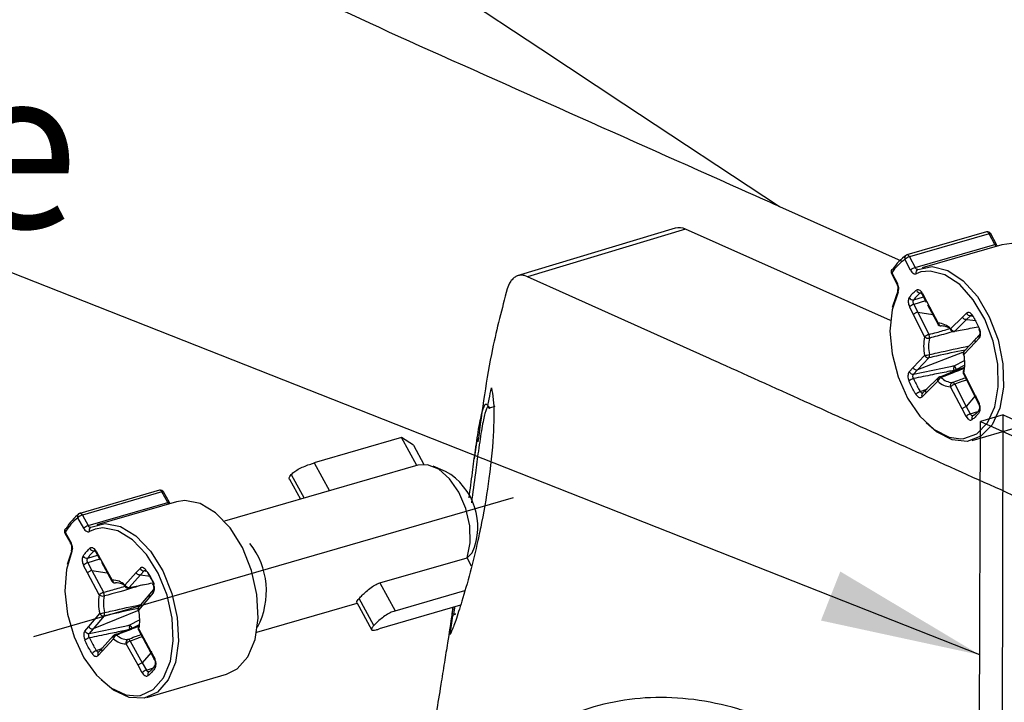
# Model space of a CAD drawing. Units: millimetres. Extents: x 8 to 824, y 12 to 582.
# Drawn here: x 154 to 197, y 107 to 137 of the extents above; entities that cross this region are included whole.
import ezdxf

# ---------------------------------------------------------------- set-up
doc = ezdxf.new("R2010")
doc.units = ezdxf.units.MM
doc.header["$LTSCALE"] = 2
doc.layers.add('ZEICHENBLATT', color=179, linetype='Continuous')
doc.styles.add('SLDTEXTSTYLE0', font='arial.ttf', dxfattribs={"width": 0.605})
doc.dimstyles.new('SLDDIMSTYLE4', dxfattribs={"dimtxt": 0.18, "dimasz": 7, "dimexe": 0, "dimexo": 0.0625, "dimgap": 0, "dimtad": 0, "dimtih": 1, "dimtoh": 1, "dimdec": 0, "dimrnd": 1e-09, "dimzin": 0, "dimdsep": 46, "dimtxsty": 'Standard', "dimsah": 1, "dimcen": 0.09, "dimadec": 0, "dimazin": 0, "dimtfac": 7, "dimtdec": 0, "dimtofl": 0, "dimtmove": 0, "dimatfit": 3, "dimfxl": 0, "dimfrac": 2, "dimtolj": 1, "dimtzin": 0, "dimarcsym": 0})

msp = doc.modelspace()

# ---------------------------------------------------------------- linework, layer by layer
at = {"color": 7}
for p, q in [((186.8863, 128.8186), (192.1944, 126.4547)), ((182.3332, 127.8707), (175.4446, 125.7926)), ((182.7887, 127.8284), (175.8909, 125.7562)), ((191.7329, 123.8422), (182.7887, 127.8284)), ((195.9253, 127.7141), (192.4479, 126.7059)), ((196.0416, 127.634), (192.5642, 126.6257)), ((196.2851, 127.162), (196.0416, 127.634)), ((196.3556, 127.1618), (196.112, 127.6338)), ((192.8077, 126.1537), (196.2851, 127.162)), ((196.5925, 127.1525), (193.1151, 126.1442)), ((192.6118, 126.0442), (192.3683, 126.5162)), ((192.5642, 126.6257), (192.8077, 126.1537)), ((193.066, 125.963), (192.8594, 125.8895)), ((175.8909, 125.7562), (175.7589, 125.8061)), ((191.7763, 125.8904), (192.0199, 125.4184)), ((191.7943, 125.9278), (192.0379, 125.4558)), ((175.0881, 125.4412), (175.0045, 125.2253)), ((191.8297, 124.4269), (192.1044, 125.2284)), ((193.2627, 124.7059), (192.7528, 124.5499)), ((192.7542, 124.7519), (193.1708, 124.8799)), ((193.1141, 124.9872), (193.2971, 124.6407)), ((193.1314, 125.0259), (193.306, 124.6952)), ((193.306, 124.6952), (193.8135, 123.734)), ((192.7344, 124.1092), (192.565, 124.4452)), ((192.7528, 124.5499), (192.9223, 124.2139)), ((193.3532, 124.5344), (193.7962, 123.6953)), ((193.2268, 123.1325), (192.7344, 124.1092)), ((192.9223, 124.2137), (193.581, 124.103)), ((192.9224, 124.2136), (193.4146, 123.2372)), ((194.3614, 123.4886), (194.8745, 123.9925)), ((195.0593, 123.8877), (194.5463, 123.3838)), ((194.8745, 123.9925), (195.0511, 124.166)), ((195.0593, 123.8877), (195.4712, 123.8457)), ((195.236, 124.0612), (195.0594, 123.8878)), ((195.2545, 124.0648), (195.236, 124.0612)), ((193.9579, 123.6118), (193.9416, 123.6101)), ((195.4551, 123.0514), (194.9487, 122.5097)), ((195.6184, 123.226), (195.439, 123.0341)), ((195.611, 123.0807), (195.4395, 122.8972)), ((195.4395, 122.8972), (194.9414, 122.3644)), ((192.7255, 121.7893), (193.2236, 122.3221)), ((193.4107, 122.2195), (192.9124, 121.6866)), ((194.8814, 122.449), (192.9125, 121.6868)), ((194.5152, 121.8707), (194.9596, 122.0964)), ((192.554, 121.6059), (192.7255, 121.7894)), ((192.9126, 121.6868), (192.741, 121.5033)), ((194.5416, 121.5909), (194.5042, 121.6679)), ((194.6126, 121.7107), (194.6504, 121.6328)), ((194.957, 121.6754), (194.9722, 121.7469)), ((193.8157, 121.3481), (193.2951, 120.8368)), ((194.9196, 121.518), (195.4188, 120.5277)), ((194.9382, 121.554), (195.4306, 120.5774)), ((193.0327, 120.7449), (193.3146, 120.856)), ((193.3096, 120.8511), (193.126, 120.6708)), ((193.8036, 121.198), (193.2905, 120.694)), ((194.8589, 119.9916), (194.3515, 120.9525)), ((194.5373, 121.0613), (195.0447, 120.1002)), ((193.2905, 120.694), (193.1139, 120.5206)), ((193.126, 120.6708), (193.1294, 120.6739)), ((195.4345, 120.5551), (195.0446, 120.1004)), ((195.4048, 120.5554), (195.5813, 120.2053)), ((195.4306, 120.5774), (195.6, 120.2413)), ((174.2483, 120.0281), (174.1773, 120.0943)), ((174.2702, 120.0333), (174.2483, 120.0281)), ((174.4692, 120.0883), (174.2702, 120.0333)), ((195.0336, 119.6606), (194.8589, 119.9916)), ((195.0446, 120.1004), (195.2193, 119.7694)), ((195.2193, 119.7694), (195.5519, 119.8803)), ((195.2983, 118.6143), (198.7757, 119.6226)), ((195.3593, 119.7026), (195.3412, 119.6961)), ((196.656, 119.7259), (195.6624, 119.4378)), ((196.5183, 71.2124), (196.656, 119.7259)), ((196.656, 119.7259), (232.9472, 103.5517)), ((195.5248, 70.9243), (195.6624, 119.4378)), ((195.6624, 119.4378), (232.9865, 102.8033)), ((170.389, 118.7348), (166.58, 117.6305)), ((171.0537, 117.5182), (170.389, 118.7348)), ((170.9106, 118.4079), (170.389, 118.7348)), ((173.6879, 118.7293), (173.5627, 117.8135)), ((170.9106, 118.4079), (171.3693, 117.5683)), ((171.1061, 117.5334), (162.6659, 115.0863)), ((166.58, 117.6305), (167.2447, 116.4139)), ((172.3145, 117.2624), (171.7709, 117.4826)), ((165.4948, 116.9232), (165.9743, 116.0455)), ((165.5759, 117.1267), (166.1403, 116.0937)), ((159.8212, 116.439), (156.3438, 115.4308)), ((159.9348, 116.3639), (156.4574, 115.3557)), ((160.1873, 115.9017), (159.9348, 116.3639)), ((160.2587, 115.8998), (160.0062, 116.362)), ((156.7099, 114.8935), (160.1873, 115.9017)), ((160.5734, 115.9372), (157.096, 114.929)), ((156.5167, 114.7788), (156.2642, 115.2411)), ((156.4574, 115.3557), (156.7099, 114.8935)), ((156.8342, 114.8228), (156.815, 114.8151)), ((155.6956, 114.5713), (155.9482, 114.1091)), ((155.7118, 114.612), (155.9644, 114.1498)), ((157.0208, 114.7406), (156.7653, 114.6374)), ((155.8106, 113.2117), (156.0382, 113.9162)), ((156.6923, 113.474), (157.1152, 113.6055)), ((157.0404, 113.7392), (157.23, 113.4001)), ((157.0559, 113.7813), (157.2368, 113.4576)), ((169.4425, 112.3914), (173.2515, 113.4958)), ((173.2515, 113.4958), (173.4752, 113.714)), ((173.4512, 113.1302), (173.2515, 113.4958)), ((156.6867, 112.8311), (156.5108, 113.1605)), ((157.2131, 113.4302), (156.696, 113.2703)), ((156.696, 113.2703), (156.8719, 112.941)), ((157.2368, 113.4576), (157.7625, 112.517)), ((157.2881, 113.2961), (157.747, 112.475)), ((157.1978, 111.874), (156.6867, 112.8311)), ((156.8719, 112.9407), (157.5456, 112.8354)), ((156.872, 112.9407), (157.383, 111.9838)), ((158.3101, 112.302), (158.8045, 112.8421)), ((158.992, 112.74), (158.4977, 112.2)), ((158.8045, 112.8421), (158.9746, 113.028)), ((158.9919, 112.74), (159.4209, 112.6864)), ((159.1622, 112.9259), (158.9921, 112.7401)), ((159.1622, 112.9259), (159.1853, 112.9409)), ((159.1956, 112.9325), (159.1622, 112.9259)), ((157.9104, 112.395), (157.9004, 112.3936)), ((169.4425, 112.3914), (170.1081, 111.1733)), ((159.3904, 111.7694), (158.9116, 111.2011)), ((159.4002, 111.918), (158.9135, 111.3402)), ((159.5572, 112.1042), (159.3848, 111.8996)), ((159.5553, 111.9651), (159.3904, 111.7694)), ((170.1081, 111.1733), (173.1575, 112.0574)), ((164.0694, 110.2456), (168.4494, 111.5156)), ((168.4328, 111.546), (169.0987, 110.3271)), ((169.1798, 110.5307), (168.5363, 111.7085)), ((172.9675, 111.4162), (169.4176, 110.387)), ((156.7364, 110.4867), (157.2152, 111.055)), ((158.9345, 111.2036), (156.9259, 110.387)), ((157.4048, 110.9553), (156.9259, 110.3869)), ((172.6798, 111.026), (172.6885, 111.02)), ((156.5714, 110.291), (156.7363, 110.4867)), ((158.5374, 110.5623), (158.9497, 110.7854)), ((158.9466, 110.4986), (158.952, 110.5261)), ((156.926, 110.387), (156.7611, 110.1913)), ((157.8228, 110.0981), (157.3212, 109.5502)), ((158.912, 110.3428), (159.4303, 109.3723)), ((158.9289, 110.3821), (159.4401, 109.425)), ((157.8167, 109.9541), (157.3223, 109.414)), ((158.8899, 108.7987), (158.3643, 109.7391)), ((158.5473, 109.8529), (159.073, 108.9123)), ((157.0686, 109.4422), (157.309, 109.5368)), ((157.3223, 109.414), (157.1521, 109.2282)), ((157.3352, 109.5655), (157.1583, 109.3722)), ((159.4561, 109.3621), (159.0728, 108.9125)), ((159.4158, 109.3994), (159.5991, 109.0563)), ((159.4401, 109.425), (159.616, 109.0956)), ((159.0709, 108.4748), (158.8899, 108.7987)), ((159.0729, 108.9125), (159.2539, 108.5886)), ((159.2539, 108.5886), (159.5566, 108.6905)), ((159.2792, 107.3991), (162.7566, 108.4073)), ((158.8558, 107.4696), (158.9733, 107.4849))]:
    msp.add_line(p, q, dxfattribs=at)
at = {"color": 7, "flags": 128}
for points in [[(172.8426, 138.0978), (176.4709, 135.7004), (180.0992, 133.3031), (186.8863, 128.8186)], [(196.0416, 127.634), (196.0278, 127.6572), (196.0122, 127.6774), (195.9953, 127.6939), (195.9775, 127.7061), (195.9595, 127.7136), (195.9418, 127.7163), (195.9253, 127.7141)], [(196.0416, 127.634), (196.0644, 127.6396), (196.0837, 127.6421), (196.0985, 127.6416), (196.1084, 127.6379), (196.112, 127.6338)], [(196.3553, 127.1623), (196.3519, 127.1659), (196.342, 127.1696), (196.3272, 127.1701), (196.308, 127.1676), (196.2851, 127.162)], [(198.7757, 119.6226), (199.1628, 119.8036), (199.6473, 120.3004), (199.9827, 121.0318), (200.1433, 121.9423), (200.117, 122.9627), (199.9058, 124.0153), (199.5257, 125.0202), (199.0057, 125.901), (198.3851, 126.5908), (197.7113, 127.0371), (197.0355, 127.206), (196.5925, 127.1525)], [(192.5642, 126.6257), (192.5504, 126.649), (192.5348, 126.6692), (192.5179, 126.6856), (192.5001, 126.6978), (192.4821, 126.7054), (192.4644, 126.7081), (192.4479, 126.7059)], [(192.6118, 126.0442), (192.6373, 126.0006), (192.6661, 125.9623), (192.6973, 125.9304), (192.7302, 125.9057), (192.7638, 125.8889), (192.7971, 125.8805), (192.8292, 125.8807), (192.8594, 125.8895)], [(192.924, 126.0736), (192.9164, 126.072), (192.9004, 126.0719), (192.8837, 126.0761), (192.8669, 126.0845), (192.8505, 126.0968), (192.8349, 126.1128), (192.8205, 126.1319), (192.8077, 126.1537)], [(192.9315, 126.0764), (193.5581, 126.1977), (194.2339, 126.0288), (194.9077, 125.5826), (195.5283, 124.8928), (196.0483, 124.012), (196.4284, 123.0071), (196.6396, 121.9544), (196.6659, 120.9341), (196.5053, 120.0236), (196.1699, 119.2922), (195.6854, 118.7954), (195.0884, 118.571), (194.4244, 118.6361), (193.7439, 118.9857), (193.2937, 119.3778)], [(194.931, 118.6908), (195.5008, 118.9057), (195.9656, 119.3822), (196.2873, 120.0837), (196.4413, 120.9571), (196.4161, 121.9358), (196.2135, 122.9454), (195.849, 123.9093), (195.3501, 124.7542), (194.7549, 125.4158), (194.1086, 125.8439), (193.4604, 126.0059), (193.066, 125.963)], [(183.7054, 122.2448), (177.7077, 124.9399), (175.8909, 125.7562)], [(191.7943, 125.9278), (191.7827, 125.9141), (191.7763, 125.9024), (191.7754, 125.893), (191.7763, 125.8904)], [(192.066, 125.0761), (191.8023, 124.306), (191.7119, 123.3867), (191.8017, 122.3881), (192.0648, 121.3861), (192.4814, 120.4568), (193.0196, 119.6709), (193.6386, 119.0882), (194.2913, 118.7529), (194.8049, 118.6806)], [(192.0199, 125.4183), (192.0189, 125.421), (192.0199, 125.4304), (192.0263, 125.4421), (192.0379, 125.4558)], [(193.1314, 125.0259), (193.1204, 125.0125), (193.1142, 125.0008), (193.1129, 124.9912), (193.1141, 124.9872)], [(195.3056, 124.0174), (195.3031, 124.0228), (195.3027, 124.0347), (195.3076, 124.0491), (195.3175, 124.0655)], [(193.8135, 123.734), (193.8025, 123.7206), (193.7962, 123.7088), (193.7949, 123.6993), (193.7962, 123.6953)], [(195.6028, 123.4411), (195.6022, 123.4431), (195.6046, 123.4497), (195.6124, 123.4584), (195.6253, 123.4688)], [(194.9085, 122.37), (194.9092, 122.3687), (194.9148, 122.366), (194.9257, 122.3646), (194.9414, 122.3644)], [(194.9733, 121.8942), (194.922, 121.8681), (194.6126, 121.7107)], [(194.9196, 121.518), (194.9185, 121.5215), (194.9202, 121.5304), (194.9268, 121.5413), (194.9382, 121.554)], [(195.5816, 120.2047), (195.5803, 120.2088), (195.582, 120.2177), (195.5886, 120.2286), (195.6, 120.2413)], [(195.3593, 119.7026), (195.3368, 119.6925), (195.3336, 119.6905)], [(194.8049, 118.6806), (194.9282, 118.6904), (194.931, 118.6908)], [(173.2515, 113.4958), (173.3854, 114.1408), (173.3671, 114.8797), (173.1982, 115.6411), (172.8952, 116.3515), (172.4872, 116.9424), (172.0136, 117.3568), (171.5202, 117.5546), (171.1061, 117.5334)], [(159.9348, 116.3639), (159.9206, 116.3866), (159.9047, 116.4061), (159.8875, 116.4217), (159.8697, 116.4329), (159.8517, 116.4395), (159.8341, 116.4411), (159.8212, 116.439)], [(159.9348, 116.3639), (159.9577, 116.3695), (159.9771, 116.3717), (159.9922, 116.3707), (160.0024, 116.3664), (160.0062, 116.362)], [(160.2584, 115.9004), (160.2549, 115.9041), (160.2447, 115.9085), (160.2296, 115.9095), (160.2102, 115.9072), (160.1873, 115.9017)], [(162.7566, 108.4073), (163.2166, 108.6402), (163.6829, 109.1713), (163.9959, 109.9305), (164.1317, 110.8601), (164.08, 111.8895), (163.8447, 112.9403), (163.4438, 113.9328), (162.9076, 114.7914), (162.277, 115.451), (161.5999, 115.8614), (160.9278, 115.9913), (160.5734, 115.9372)], [(156.4574, 115.3557), (156.4432, 115.3784), (156.4273, 115.3978), (156.4101, 115.4135), (156.3923, 115.4247), (156.3743, 115.4313), (156.3567, 115.4329), (156.3438, 115.4308)], [(156.5167, 114.7788), (156.543, 114.7364), (156.5724, 114.6994), (156.6041, 114.669), (156.6372, 114.646), (156.6708, 114.6311), (156.704, 114.6246), (156.7357, 114.6267), (156.7653, 114.6374)], [(156.8342, 114.8228), (157.4504, 114.9831), (158.1225, 114.8531), (158.7996, 114.4428), (159.4302, 113.7832), (159.9664, 112.9246), (160.3673, 111.9321), (160.6026, 110.8813), (160.6543, 109.8519), (160.5185, 108.9223), (160.2055, 108.1631), (159.7392, 107.632), (159.1549, 107.3693), (158.4971, 107.3951), (157.8158, 107.7074), (157.2746, 108.1626)], [(158.9733, 107.4849), (158.9912, 107.4882), (159.5516, 107.7401), (159.9989, 108.2496), (160.2991, 108.9778), (160.4294, 109.8695), (160.3798, 110.8568), (160.1542, 111.8647), (159.7696, 112.8167), (159.2553, 113.6403), (158.6505, 114.2729), (158.001, 114.6666), (157.3563, 114.7912), (157.0208, 114.7406)], [(155.7118, 114.612), (155.7007, 114.5974), (155.6949, 114.5847), (155.6944, 114.5744), (155.6956, 114.5713)], [(155.9482, 114.109), (155.947, 114.1122), (155.9474, 114.1224), (155.9533, 114.1351), (155.9644, 114.1498)], [(156.0018, 113.7679), (155.7606, 112.9739), (155.6944, 112.0396), (155.8083, 111.036), (156.0936, 110.0395), (156.5286, 109.1256), (157.0803, 108.364), (157.7067, 107.8125), (158.3603, 107.5129), (158.8558, 107.4696)], [(157.0559, 113.7813), (157.0454, 113.7669), (157.0396, 113.7543), (157.0388, 113.7439), (157.0404, 113.7392)], [(157.7625, 112.517), (157.752, 112.5026), (157.7462, 112.49), (157.7454, 112.4796), (157.747, 112.475)], [(159.5386, 112.3271), (159.5379, 112.3295), (159.5398, 112.337), (159.5472, 112.3467), (159.5597, 112.3582)], [(158.8794, 111.2033), (158.8801, 111.2023), (158.8855, 111.2006), (158.8962, 111.2002), (158.9116, 111.2011)], [(158.9504, 110.5701), (158.9446, 110.567), (158.6392, 110.4015)], [(158.912, 110.3428), (158.9107, 110.3468), (158.9119, 110.3566), (158.918, 110.3685), (158.9289, 110.3821)], [(159.5994, 109.0556), (159.5977, 109.0603), (159.599, 109.0701), (159.6051, 109.082), (159.616, 109.0956)], [(159.394, 108.5292), (159.3716, 108.5191), (159.3642, 108.5141)]]:
    msp.add_lwpolyline(points, dxfattribs=at)
at = {"color": 7}
for centre, radius, start, end in [((182.506, 127.2582), 0.6365, 63.63212, 105.75987), ((195.9698, 127.5604), 0.16, 27.29132, 106.16891), ((196.4307, 127.2282), 0.16, 204.45196, 243.57684), ((193.5267, 124.8121), 2.0605, 124.20862, 147.2178), ((193.6314, 124.9348), 2.1328, 124.2089, 147.21831), ((192.4866, 126.5796), 0.1343, 127.84941, 208.18815), ((192.71, 126.135), 0.5119, 106.54642, 131.87798), ((192.4924, 126.5522), 0.16, 106.16891, 123.46417), ((191.9185, 125.9638), 0.16, 146.45348, 207.29132), ((191.8833, 125.9969), 0.1126, 150.57589, 217.83832), ((191.8619, 125.9996), 0.0931, 104.73909, 145.54678), ((192.9535, 125.6629), 0.512, 106.5489, 131.87549), ((192.9874, 125.9485), 0.141, 118.57652, 204.73742), ((191.6494, 125.2361), 0.4462, 338.98726, 29.48968), ((192.1461, 125.1457), 0.1061, 159.52843, 220.98357), ((193.0242, 125.2219), 0.1692, 199.98486, 278.5716), ((192.7211, 124.943), 0.194, 210.41051, 279.82546), ((192.914, 124.0401), 0.5347, 107.53693, 130.73858), ((195.2164, 124.2422), 0.1821, 204.76441, 276.16483), ((193.9377, 123.77), 0.16, 207.83224, 271.4107), ((193.7815, 122.9284), 0.8062, 44.00863, 87.72921), ((193.9501, 123.7471), 0.1373, 185.46719, 266.43996), ((193.9295, 122.8962), 0.7162, 44.01012, 87.72745), ((194.438, 123.461), 0.0814, 160.21012, 221.59802), ((194.5267, 123.5649), 0.1821, 204.76644, 276.1628), ((194.4856, 123.5246), 0.16, 227.31455, 280.07857), ((194.5015, 123.4309), 0.065, 280.69089, 313.55487), ((195.115, 122.72), 1.9328, 167.67599, 191.87896), ((193.5758, 122.7273), 0.5348, 107.53892, 130.73572), ((193.3899, 123.3269), 0.2538, 229.99281, 280.62871), ((195.1139, 122.711), 1.7168, 167.67553, 191.87931), ((193.1645, 123.1212), 0.2757, 350.86672, 24.88371), ((195.7173, 123.1481), 0.1259, 141.61043, 212.39291), ((195.0656, 122.4004), 0.16, 136.92677, 190.94812), ((195.0478, 122.4319), 0.126, 141.85664, 212.37734), ((193.1578, 123.3522), 1.0322, 273.65624, 285.51543), ((193.39, 122.4037), 0.1854, 206.12814, 276.38954), ((193.26, 122.3159), 0.1789, 327.39543, 13.48729), ((193.05, 121.9666), 1.9327, 347.67551, 11.87918), ((194.6939, 121.7593), 0.2105, 148.05656, 205.72165), ((194.3174, 122.3005), 0.6596, 286.45653, 296.59307), ((194.0199, 121.4596), 0.6438, 22.96077, 39.69214), ((194.9758, 121.6055), 0.0724, 105.08932, 161.95411), ((192.959, 120.5744), 0.7679, 106.50689, 123.09547), ((192.7204, 121.6875), 0.1854, 206.12834, 276.38944), ((193.9081, 121.2651), 0.1242, 138.0599, 212.74083), ((194.042, 121.1289), 0.2482, 111.98197, 163.85069), ((193.9278, 121.234), 0.16, 112.02231, 134.48281), ((193.889, 121.3025), 0.0825, 43.25353, 104.86303), ((194.4642, 121.8567), 0.7162, 224.01005, 267.72751), ((195.0624, 121.59), 0.16, 166.31493, 206.75379), ((194.9846, 121.6172), 0.0784, 172.1785, 233.69991), ((194.3835, 121.7581), 0.8062, 224.00863, 267.72921), ((194.5126, 120.9936), 0.1662, 117.51164, 194.31889), ((194.6868, 120.5931), 0.4916, 107.71572, 133.01065), ((194.4113, 121.0055), 0.1378, 23.92291, 79.75693), ((193.1496, 120.3698), 0.3929, 107.31017, 140.25277), ((193.2184, 120.5878), 0.1242, 138.06519, 212.73588), ((195.7039, 119.9106), 0.1155, 148.0406, 216.60627), ((195.3689, 119.3012), 0.4916, 107.71712, 133.01181), ((195.42, 119.5857), 0.1358, 129.49165, 207.75079), ((170.9435, 114.8499), 2.7749, 335.8347, 60.38961), ((159.8657, 116.2853), 0.16, 28.65101, 106.16891), ((160.3428, 115.9811), 0.1745, 207.06031, 233.71029), ((157.5916, 113.5185), 2.1747, 127.61856, 149.81209), ((157.6992, 113.6384), 2.251, 127.61868, 149.812), ((156.3783, 115.3059), 0.1313, 130.87447, 209.58784), ((156.5903, 114.9116), 0.4636, 106.65476, 134.70305), ((156.3883, 115.2771), 0.16, 106.16891, 126.84584), ((155.7765, 114.6814), 0.0918, 104.48679, 147.78579), ((156.8428, 114.4493), 0.4636, 106.65647, 134.70221), ((156.816, 114.9294), 0.112, 198.73749, 272.14259), ((156.8899, 114.6983), 0.1387, 122.69724, 206.02284), ((155.836, 114.648), 0.16, 149.04142, 208.65101), ((155.7957, 114.6811), 0.1087, 153.07187, 219.48455), ((155.5707, 113.9185), 0.4566, 340.73939, 30.43939), ((156.9502, 113.9687), 0.1731, 201.65096, 278.72382), ((161.103, 112.0334), 3.3898, 332.47871, 38.02585), ((156.0765, 113.837), 0.1018, 161.75215, 222.78557), ((156.6575, 113.6694), 0.1985, 212.23142, 280.09648), ((156.843, 112.8114), 0.4819, 107.7617, 133.57793), ((159.1413, 113.1109), 0.1862, 206.46851, 276.45325), ((159.2745, 112.9094), 0.0476, 135.80964, 202.54776), ((157.8867, 112.553), 0.16, 209.20117, 274.9234), ((157.7796, 111.7557), 0.7616, 45.8415, 91.28711), ((157.9016, 112.5337), 0.1401, 186.84093, 269.52196), ((157.9256, 111.7187), 0.6765, 45.84136, 91.28682), ((158.3919, 112.2761), 0.0858, 162.40773, 223.68396), ((158.4768, 112.385), 0.1862, 206.46959, 276.45085), ((158.4343, 112.338), 0.16, 229.24534, 280.02395), ((158.4502, 112.2443), 0.0649, 280.61845, 317.01301), ((159.1592, 111.5058), 1.9957, 169.36758, 193.0546), ((157.5301, 111.5248), 0.482, 107.7639, 133.57446), ((157.3587, 112.0814), 0.2625, 232.21698, 281.02626), ((159.1512, 111.4967), 1.7727, 169.36784, 193.05441), ((157.1311, 111.861), 0.2803, 352.3695, 25.98047), ((159.6568, 112.0333), 0.1223, 144.34603, 213.90231), ((159.0358, 111.2371), 0.16, 139.88451, 192.2237), ((159.0132, 111.2693), 0.1224, 144.60745, 213.88445), ((157.0577, 112.4019), 1.3561, 276.66884, 285.68373), ((157.3827, 111.1435), 0.1895, 207.85331, 276.69399), ((157.2422, 111.0496), 0.188, 329.88581, 14.37802), ((156.9675, 110.7503), 1.9957, 349.36755, 13.05464), ((158.7262, 110.4542), 0.2175, 150.21043, 206.48878), ((157.9943, 110.1059), 0.7095, 24.62734, 40.04165), ((158.9641, 110.4301), 0.0707, 104.34073, 162.79443), ((156.739, 110.3795), 0.1895, 207.85418, 276.69133), ((157.9164, 110.022), 0.1207, 140.86669, 214.2267), ((158.0502, 109.8958), 0.2407, 112.38275, 165.99114), ((157.9409, 109.9901), 0.16, 112.10204, 137.52833), ((157.9025, 110.0616), 0.0798, 45.3936, 105.89844), ((158.4298, 110.6037), 0.6765, 225.84161, 271.28685), ((158.3661, 110.9123), 0.5792, 286.59675, 298.13621), ((159.0531, 110.4181), 0.16, 168.1311, 208.10469), ((158.9703, 110.4437), 0.0742, 174.27935, 236.06369), ((156.9533, 109.3673), 0.6563, 106.59519, 126.04374), ((158.3472, 110.5004), 0.7616, 225.8417, 271.28665), ((158.5204, 109.7836), 0.1623, 117.67416, 195.93215), ((158.6853, 109.4271), 0.4476, 107.95373, 135.81343), ((158.4292, 109.7982), 0.1302, 24.84924, 83.01591), ((157.1788, 109.0927), 0.3664, 107.50274, 142.93168), ((157.2519, 109.296), 0.1207, 140.86669, 214.2267), ((159.7248, 108.7616), 0.1115, 150.55808, 218.24357), ((159.3919, 108.1627), 0.4477, 107.95782, 135.81003), ((159.4532, 108.4159), 0.1325, 132.16702, 209.18228)]:
    msp.add_arc(centre, radius, start, end, dxfattribs=at)
for points, knots in [([(170.2559, 136.2406), (168.0485, 137.2676), (165.4688, 138.4676), (162.718, 139.5702), (162.1225, 139.9152), (161.8176, 140.317), (161.5479, 140.8944), (161.3428, 142.0098), (161.1685, 142.936), (161.0486, 143.5735)], [0, 0, 0, 0, 0.6263874, 0.7319963, 0.7693369, 0.799662, 0.8299966, 0.8829908, 1, 1, 1, 1]), ([(186.8863, 128.8186), (186.3315, 129.0659), (180.7837, 131.5387), (175.2427, 134.0134), (170.2559, 136.2406)], [0, 0, 0, 0, 0.1000078, 1, 1, 1, 1]), ([(196.402, 127.0972), (196.4018, 127.0974), (196.3959, 127.102), (196.3774, 127.1233), (196.3626, 127.1494), (196.3556, 127.1618)], [0, 0, 0, 0, 0.0195814, 0.5332831, 1, 1, 1, 1]), ([(175.1832, 125.5921), (175.166, 125.5689), (175.1317, 125.5227), (175.1026, 125.4683), (175.0881, 125.4412)], [0, 0, 0, 0, 0.5030776, 1, 1, 1, 1]), ([(175.3117, 125.7186), (175.289, 125.7004), (175.2435, 125.6641), (175.2033, 125.6161), (175.1832, 125.5921)], [0, 0, 0, 0, 0.5006489, 1, 1, 1, 1]), ([(175.4492, 125.7932), (175.4255, 125.7835), (175.3778, 125.7641), (175.3338, 125.7338), (175.3117, 125.7186)], [0, 0, 0, 0, 0.4981105, 1, 1, 1, 1]), ([(175.6015, 125.8231), (175.5757, 125.8211), (175.5238, 125.817), (175.4742, 125.8012), (175.4492, 125.7932)], [0, 0, 0, 0, 0.4957784, 1, 1, 1, 1]), ([(175.7589, 125.8061), (175.7327, 125.8118), (175.6798, 125.8233), (175.6278, 125.8232), (175.6015, 125.8231)], [0, 0, 0, 0, 0.4933812, 1, 1, 1, 1]), ([(175.0045, 125.2253), (174.7766, 124.3637), (174.218, 122.2512), (173.9083, 119.9289), (173.7249, 118.5539)], [0, 0, 0, 0, 0.4078848, 1, 1, 1, 1]), ([(192.0199, 125.4184), (192.0283, 125.3998), (192.0455, 125.362), (192.0593, 125.2975), (192.0616, 125.2417), (192.0549, 125.2012), (192.05, 125.1902), (192.0477, 125.1849)], [0, 0, 0, 0, 0.2127506, 0.4323443, 0.6512722, 0.8319621, 1, 1, 1, 1]), ([(192.5538, 124.8448), (192.5658, 124.8613), (192.6122, 124.9246), (192.7017, 125.0269), (192.796, 125.1125), (192.8531, 125.1551), (192.8652, 125.1641)], [0, 0, 0, 0, 0.1300832, 0.5000031, 0.8942086, 1, 1, 1, 1]), ([(193.1314, 125.0259), (193.1269, 125.0341), (193.1058, 125.0723), (193.0599, 125.1305), (192.9922, 125.178), (192.923, 125.1934), (192.8845, 125.1739), (192.8652, 125.1641)], [0, 0, 0, 0, 0.0636963, 0.2971314, 0.5311499, 0.765585, 1, 1, 1, 1]), ([(192.5538, 124.8448), (192.5499, 124.8389), (192.5323, 124.8123), (192.5114, 124.7496), (192.5061, 124.6506), (192.5228, 124.5432), (192.5509, 124.4779), (192.565, 124.4452)], [0, 0, 0, 0, 0.0667363, 0.3005346, 0.5338124, 0.7669043, 1, 1, 1, 1]), ([(192.7528, 124.5499), (192.7458, 124.5663), (192.7316, 124.5989), (192.7245, 124.653), (192.7293, 124.7032), (192.7419, 124.7351), (192.7519, 124.7488), (192.7542, 124.7519)], [0, 0, 0, 0, 0.2324283, 0.4650852, 0.6984731, 0.9329901, 1, 1, 1, 1]), ([(193.0495, 125.0546), (193.038, 125.046), (192.984, 125.0057), (192.8947, 124.9246), (192.8097, 124.8276), (192.7656, 124.7675), (192.7542, 124.7519)], [0, 0, 0, 0, 0.105793, 0.4999919, 0.8699158, 1, 1, 1, 1]), ([(193.051, 125.0631), (193.0506, 125.0631), (193.0463, 125.063), (193.0593, 125.0596), (193.0803, 125.0381), (193.1016, 125.0122), (193.1112, 124.9913), (193.1134, 124.9864)], [0, 0, 0, 0, 0.0368673, 0.3368443, 0.615939, 0.9104018, 1, 1, 1, 1]), ([(192.9224, 124.2136), (192.9054, 124.2076), (192.8713, 124.1955), (192.8164, 124.1679), (192.7668, 124.1374), (192.7452, 124.1186), (192.7344, 124.1092)], [0, 0, 0, 0, 0.250004, 0.4999957, 0.7500016, 1, 1, 1, 1]), ([(195.0593, 123.8877), (195.0424, 123.8863), (195.0085, 123.8837), (194.9544, 123.9052), (194.9058, 123.942), (194.8849, 123.9757), (194.8745, 123.9925)], [0, 0, 0, 0, 0.250006, 0.4999847, 0.7499956, 1, 1, 1, 1]), ([(195.3175, 124.0655), (195.3123, 124.0736), (195.2892, 124.1097), (195.2406, 124.1621), (195.1723, 124.1999), (195.1047, 124.2049), (195.069, 124.1789), (195.0511, 124.166)], [0, 0, 0, 0, 0.0667411, 0.300538, 0.5338079, 0.7668967, 1, 1, 1, 1]), ([(195.236, 124.0612), (195.2445, 124.0691), (195.2535, 124.0776), (195.2656, 124.077), (195.2664, 124.0769)], [0, 0, 0, 0, 0.9356622, 1, 1, 1, 1]), ([(195.2522, 124.0769), (195.2515, 124.0771), (195.2488, 124.0777), (195.2639, 124.0699), (195.2853, 124.0488), (195.2993, 124.0258), (195.3048, 124.017)], [0, 0, 0, 0, 0.1204133, 0.4429852, 0.7851686, 1, 1, 1, 1]), ([(195.3175, 124.0655), (195.3322, 124.0412), (195.3887, 123.9476), (195.4843, 123.773), (195.57, 123.5957), (195.6157, 123.491), (195.6253, 123.4688)], [0, 0, 0, 0, 0.1300835, 0.5000014, 0.894211, 1, 1, 1, 1]), ([(193.4146, 123.2372), (193.5259, 123.2655), (193.822, 123.3409), (194.1112, 123.4309), (194.2917, 123.487)], [0, 0, 0, 0, 0.3758197, 1, 1, 1, 1]), ([(194.5162, 123.3808), (194.269, 123.3056), (193.9129, 123.1974), (193.5482, 123.1056), (193.4367, 123.0775)], [0, 0, 0, 0, 0.6942543, 1, 1, 1, 1]), ([(194.5463, 123.3838), (194.6512, 123.4024), (194.9821, 123.4612), (195.3225, 123.529), (195.5551, 123.5753)], [0, 0, 0, 0, 0.3169349, 1, 1, 1, 1]), ([(195.6016, 123.4406), (195.6051, 123.4332), (195.6176, 123.4069), (195.6299, 123.3538), (195.6345, 123.2957), (195.6295, 123.2526), (195.6203, 123.2286), (195.6195, 123.2277), (195.619, 123.2273)], [0, 0, 0, 0, 0.0845314, 0.2972984, 0.5106016, 0.6878511, 0.8566882, 1, 1, 1, 1]), ([(195.611, 123.0807), (195.6152, 123.0855), (195.6347, 123.1082), (195.6604, 123.165), (195.6724, 123.26), (195.6623, 123.367), (195.6376, 123.4349), (195.6253, 123.4688)], [0, 0, 0, 0, 0.063697, 0.2971357, 0.5311471, 0.7655814, 1, 1, 1, 1]), ([(195.4829, 123.0666), (195.4692, 123.0591), (195.4417, 123.044), (195.4208, 123.0011), (195.4176, 122.9498), (195.4322, 122.9147), (195.4395, 122.8972)], [0, 0, 0, 0, 0.24999857, 0.49999335, 0.74998863, 1, 1, 1, 1]), ([(194.9913, 122.5552), (194.579, 122.4714), (194.0573, 122.3652), (193.5228, 122.2448), (193.4107, 122.2195)], [0, 0, 0, 0, 0.79009148, 1, 1, 1, 1]), ([(193.4339, 122.3576), (193.5464, 122.3836), (194.1314, 122.5186), (194.7021, 122.6406), (195.1631, 122.739)], [0, 0, 0, 0, 0.1922116, 1, 1, 1, 1]), ([(216.9953, 107.4083), (214.5952, 108.4657), (209.0088, 110.927), (200.7629, 114.5534), (192.3882, 118.3268), (186.8854, 120.8132), (183.9871, 122.118), (183.7054, 122.2448)], [0, 0, 0, 0, 0.2148086, 0.4999999, 0.7372297, 0.9744578, 1, 1, 1, 1]), ([(192.7255, 121.7893), (192.7362, 121.7728), (192.7576, 121.7397), (192.8069, 121.7035), (192.8615, 121.6826), (192.8955, 121.6853), (192.9124, 121.6866)], [0, 0, 0, 0, 0.2499993, 0.5000142, 0.7500019, 1, 1, 1, 1]), ([(194.5042, 121.6679), (194.4175, 121.6504), (194.1078, 121.5879), (193.5199, 121.4689), (193.0191, 121.3672), (192.7408, 121.3106)], [0, 0, 0, 0, 0.1474377, 0.5261724, 1, 1, 1, 1]), ([(192.741, 121.5033), (193.1152, 121.5806), (193.6758, 121.6966), (194.2674, 121.8192), (194.4846, 121.8643), (194.5152, 121.8707)], [0, 0, 0, 0, 0.6329493, 0.9483235, 1, 1, 1, 1]), ([(193.8492, 121.3696), (193.9519, 121.4111), (194.3306, 121.5642), (194.6992, 121.7071), (194.9679, 121.8112)], [0, 0, 0, 0, 0.2712043, 1, 1, 1, 1]), ([(194.9632, 121.753), (194.7297, 121.6644), (194.395, 121.5373), (194.0526, 121.4004), (193.9491, 121.3591)], [0, 0, 0, 0, 0.6978812, 1, 1, 1, 1]), ([(192.554, 121.6059), (192.5498, 121.601), (192.5303, 121.5784), (192.5046, 121.5215), (192.4926, 121.4265), (192.5027, 121.3196), (192.5274, 121.2517), (192.5397, 121.2177)], [0, 0, 0, 0, 0.0636972, 0.2971366, 0.5311487, 0.7655838, 1, 1, 1, 1]), ([(192.8475, 120.621), (192.8328, 120.6454), (192.7763, 120.7389), (192.6807, 120.9136), (192.595, 121.0909), (192.5493, 121.1956), (192.5397, 121.2177)], [0, 0, 0, 0, 0.13008317, 0.50000005, 0.89420859, 1, 1, 1, 1]), ([(192.7408, 121.3106), (192.7336, 121.3274), (192.7193, 121.3609), (192.712, 121.4139), (192.7165, 121.4611), (192.729, 121.4895), (192.7389, 121.5009), (192.741, 121.5033)], [0, 0, 0, 0, 0.2352521, 0.4699674, 0.703707, 0.9364935, 1, 1, 1, 1]), ([(192.7408, 121.3106), (192.75, 121.2896), (192.7934, 121.1904), (192.8747, 121.0223), (192.9653, 120.8567), (193.0188, 120.768), (193.0327, 120.7449)], [0, 0, 0, 0, 0.1057896, 0.4999983, 0.8699193, 1, 1, 1, 1]), ([(194.4358, 121.1411), (194.5416, 121.1826), (194.729, 121.2562), (194.9214, 121.3202), (195.0052, 121.3481)], [0, 0, 0, 0, 0.5641935, 1, 1, 1, 1]), ([(195.0547, 121.2499), (194.9883, 121.2279), (194.8132, 121.1697), (194.6429, 121.1028), (194.5373, 121.0613)], [0, 0, 0, 0, 0.3793378, 1, 1, 1, 1]), ([(174.3144, 120.9039), (174.3462, 120.7546), (174.4243, 120.3889), (174.4328, 119.0834), (174.2665, 117.1879), (173.9753, 115.442), (173.6825, 114.0426), (173.3885, 112.833), (173.0308, 111.5877), (172.7437, 110.7153), (172.5817, 110.2845), (172.5302, 110.1823), (172.5105, 110.1431)], [0, 0, 0, 0, 0.1076269, 0.2637321, 0.4318226, 0.5613211, 0.6112727, 0.7014852, 0.7922841, 0.8738164, 0.9515393, 1, 1, 1, 1]), ([(174.1547, 120.1325), (174.1741, 120.2272), (174.2268, 120.4843), (174.2805, 120.7414), (174.3144, 120.9039)], [0, 0, 0, 0, 0.368217, 1, 1, 1, 1]), ([(193.2905, 120.694), (193.2834, 120.7118), (193.2694, 120.7474), (193.2732, 120.7995), (193.2947, 120.8428), (193.3223, 120.858), (193.3361, 120.8656)], [0, 0, 0, 0, 0.2499935, 0.5000033, 0.7499924, 1, 1, 1, 1]), ([(192.8475, 120.621), (192.8527, 120.613), (192.8758, 120.5768), (192.9244, 120.5244), (192.9927, 120.4866), (193.0603, 120.4816), (193.096, 120.5076), (193.1139, 120.5206)], [0, 0, 0, 0, 0.0667411, 0.300538, 0.5338079, 0.7668967, 1, 1, 1, 1]), ([(193.1382, 120.6801), (193.136, 120.6788), (193.1247, 120.6717), (193.0997, 120.6763), (193.0677, 120.6951), (193.0454, 120.7222), (193.035, 120.7408), (193.0327, 120.7449)], [0, 0, 0, 0, 0.06642712, 0.34939987, 0.6332617, 0.91847619, 1, 1, 1, 1]), ([(195.4731, 120.5397), (195.4594, 120.5369), (195.432, 120.5312), (195.4112, 120.5369), (195.4084, 120.5521), (195.4232, 120.5689), (195.4306, 120.5774)], [0, 0, 0, 0, 0.250004, 0.4999957, 0.7500016, 1, 1, 1, 1]), ([(173.3441, 116.1097), (173.3914, 116.4788), (173.4826, 117.1911), (173.6276, 118.2946), (173.7747, 119.2567), (173.9272, 119.9638), (174.0607, 120.2683), (174.1254, 120.1749), (174.1547, 120.1325)], [0, 0, 0, 0, 0.1477445, 0.2851211, 0.455977, 0.6260212, 0.8306968, 1, 1, 1, 1]), ([(174.1633, 120.1073), (174.1212, 120.0347), (174.0443, 119.9019), (173.8988, 119.1867), (173.7566, 118.2492), (173.6029, 117.0953), (173.5001, 116.3265), (173.4422, 115.8939)], [0, 0, 0, 0, 0.2386062, 0.436375, 0.6348227, 0.7944974, 1, 1, 1, 1]), ([(174.1547, 120.1325), (174.1546, 120.1321), (174.1544, 120.1301), (174.1532, 120.1153), (174.1561, 120.0902), (174.1709, 120.0605), (174.1895, 120.0416), (174.2089, 120.0308), (174.2288, 120.0258), (174.2418, 120.0273), (174.2483, 120.0281)], [0, 0, 0, 0, 0.009088, 0.0408961, 0.3064274, 0.5095486, 0.6603014, 0.7712602, 0.8857732, 1, 1, 1, 1]), ([(194.8589, 119.9916), (194.8694, 120.0015), (194.8905, 120.0214), (194.9394, 120.0531), (194.9938, 120.0817), (195.0277, 120.094), (195.0447, 120.1002)], [0, 0, 0, 0, 0.2500078, 0.5000074, 0.75, 1, 1, 1, 1]), ([(195.3593, 119.7026), (195.3708, 119.7112), (195.425, 119.7516), (195.5129, 119.8297), (195.5817, 119.9129), (195.614, 119.9519)], [0, 0, 0, 0, 0.1246832, 0.5892886, 1, 1, 1, 1]), ([(195.5805, 120.2042), (195.5842, 120.1977), (195.5972, 120.1742), (195.6126, 120.1229), (195.6218, 120.0607), (195.6193, 120.01), (195.6097, 119.9775), (195.607, 119.9736), (195.6056, 119.9717)], [0, 0, 0, 0, 0.07636802, 0.27317551, 0.47549665, 0.67128263, 0.8359814, 1, 1, 1, 1]), ([(195.6112, 119.8417), (195.6151, 119.8476), (195.6327, 119.8742), (195.6537, 119.9369), (195.6589, 120.0359), (195.6422, 120.1434), (195.6141, 120.2087), (195.6, 120.2413)], [0, 0, 0, 0, 0.0667326, 0.3005338, 0.5338118, 0.766904, 1, 1, 1, 1]), ([(195.0336, 119.6606), (195.0381, 119.6524), (195.0592, 119.6143), (195.1051, 119.5561), (195.1728, 119.5086), (195.242, 119.4931), (195.2805, 119.5127), (195.2998, 119.5225)], [0, 0, 0, 0, 0.0636963, 0.2971314, 0.5311499, 0.765585, 1, 1, 1, 1]), ([(195.3412, 119.6961), (195.3364, 119.6939), (195.3209, 119.687), (195.2905, 119.6943), (195.2553, 119.7171), (195.2319, 119.7462), (195.2216, 119.7653), (195.2193, 119.7694)], [0, 0, 0, 0, 0.1207603, 0.3906155, 0.6593343, 0.9269648, 1, 1, 1, 1]), ([(195.6112, 119.8417), (195.5992, 119.8253), (195.5528, 119.7619), (195.4633, 119.6596), (195.369, 119.574), (195.3119, 119.5315), (195.2998, 119.5225)], [0, 0, 0, 0, 0.1300832, 0.5000031, 0.8942086, 1, 1, 1, 1]), ([(165.5759, 117.1267), (165.6218, 117.1708), (165.7136, 117.259), (165.9325, 117.3848), (166.1791, 117.495), (166.4069, 117.578), (166.5302, 117.6154), (166.58, 117.6305)], [0, 0, 0, 0, 0.2116856, 0.4232696, 0.6375173, 0.8537636, 1, 1, 1, 1]), ([(165.5169, 116.9014), (165.5102, 116.9083), (165.4785, 116.9407), (165.4989, 117.0239), (165.5538, 117.0971), (165.5759, 117.1267)], [0, 0, 0, 0, 0.13875783, 0.6524323, 1, 1, 1, 1]), ([(160.2901, 115.8551), (160.2867, 115.8586), (160.2766, 115.8692), (160.2659, 115.8875), (160.2587, 115.8998)], [0, 0, 0, 0, 0.3324155, 1, 1, 1, 1]), ([(155.9482, 114.1091), (155.9569, 114.091), (155.9746, 114.0543), (155.99, 113.9899), (155.9938, 113.9327), (155.9881, 113.8899), (155.983, 113.877), (155.9806, 113.8708)], [0, 0, 0, 0, 0.21187372, 0.43060534, 0.65037792, 0.83353066, 1, 1, 1, 1]), ([(156.4896, 113.5635), (156.5011, 113.5809), (156.5454, 113.6477), (156.6313, 113.7564), (156.7222, 113.8486), (156.7776, 113.895), (156.7893, 113.9049)], [0, 0, 0, 0, 0.1300789, 0.5000025, 0.8942111, 1, 1, 1, 1]), ([(157.0559, 113.7813), (157.0512, 113.7893), (157.0294, 113.8266), (156.9826, 113.8826), (156.9145, 113.9265), (156.8457, 113.938), (156.8081, 113.9159), (156.7893, 113.9049)], [0, 0, 0, 0, 0.063698, 0.2971319, 0.5311506, 0.7655811, 1, 1, 1, 1]), ([(156.4896, 113.5635), (156.4859, 113.5573), (156.4692, 113.5294), (156.4501, 113.4648), (156.4474, 113.3644), (156.4666, 113.2569), (156.4961, 113.1926), (156.5108, 113.1605)], [0, 0, 0, 0, 0.0667421, 0.3005425, 0.5338103, 0.7669013, 1, 1, 1, 1]), ([(156.696, 113.2703), (156.6886, 113.2864), (156.6738, 113.3185), (156.6654, 113.3727), (156.6689, 113.4235), (156.6806, 113.4564), (156.6902, 113.4708), (156.6923, 113.474)], [0, 0, 0, 0, 0.2324202, 0.4650977, 0.6984743, 0.9329819, 1, 1, 1, 1]), ([(156.9765, 113.7976), (156.9654, 113.7883), (156.913, 113.7443), (156.8268, 113.6569), (156.7453, 113.5538), (156.7033, 113.4905), (156.6923, 113.474)], [0, 0, 0, 0, 0.1057917, 0.4999972, 0.8699162, 1, 1, 1, 1]), ([(156.9796, 113.8084), (156.9814, 113.8077), (156.9848, 113.8065), (157.0064, 113.7882), (157.0269, 113.7642), (157.0371, 113.7436), (157.0397, 113.7383)], [0, 0, 0, 0, 0.2912873, 0.5834088, 0.8938378, 1, 1, 1, 1]), ([(159.2404, 112.9425), (159.2351, 112.9503), (159.2113, 112.9855), (159.162, 113.0355), (159.0935, 113.0696), (159.0266, 113.0705), (158.992, 113.0421), (158.9746, 113.028)], [0, 0, 0, 0, 0.066742, 0.3005363, 0.5338105, 0.7669014, 1, 1, 1, 1]), ([(156.872, 112.9407), (156.855, 112.9346), (156.8211, 112.9222), (156.7669, 112.8934), (156.7181, 112.8613), (156.6971, 112.8412), (156.6867, 112.8311)], [0, 0, 0, 0, 0.2500035, 0.500005, 0.7500033, 1, 1, 1, 1]), ([(158.992, 112.74), (158.975, 112.7386), (158.941, 112.7359), (158.8862, 112.7567), (158.8368, 112.7926), (158.8153, 112.8256), (158.8045, 112.8421)], [0, 0, 0, 0, 0.2499967, 0.5000011, 0.7499968, 1, 1, 1, 1]), ([(159.1803, 112.9449), (159.1797, 112.9449), (159.176, 112.9452), (159.1889, 112.9405), (159.2088, 112.922), (159.2235, 112.9005), (159.2301, 112.8909)], [0, 0, 0, 0, 0.0688055, 0.412684, 0.7347227, 1, 1, 1, 1]), ([(159.2404, 112.9425), (159.2555, 112.9188), (159.3138, 112.8276), (159.4126, 112.657), (159.5018, 112.483), (159.5496, 112.38), (159.5597, 112.3582)], [0, 0, 0, 0, 0.1300815, 0.5000056, 0.8942085, 1, 1, 1, 1]), ([(159.6047, 112.3305), (159.5951, 112.3512), (159.5499, 112.4489), (159.4654, 112.6139), (159.3716, 112.7757), (159.3163, 112.8621), (159.302, 112.8846)], [0, 0, 0, 0, 0.1057891, 0.4999926, 0.8699157, 1, 1, 1, 1]), ([(157.383, 111.9838), (157.4943, 112.0126), (157.8075, 112.0936), (158.1132, 112.1899), (158.3103, 112.252)], [0, 0, 0, 0, 0.3550375, 1, 1, 1, 1]), ([(159.1127, 112.3149), (158.659, 112.1747), (158.0966, 112.0009), (157.5202, 111.8525), (157.4089, 111.8238)], [0, 0, 0, 0, 0.8067918, 1, 1, 1, 1]), ([(158.4977, 112.2), (158.6028, 112.2186), (158.941, 112.2784), (159.2885, 112.3479), (159.5279, 112.3959)], [0, 0, 0, 0, 0.311005, 1, 1, 1, 1]), ([(159.5375, 112.3266), (159.5411, 112.3193), (159.554, 112.2939), (159.5675, 112.2411), (159.5737, 112.1819), (159.5697, 112.1364), (159.5603, 112.1083), (159.5585, 112.106), (159.5575, 112.1048)], [0, 0, 0, 0, 0.0809953, 0.2856319, 0.4924545, 0.6663322, 0.8299837, 1, 1, 1, 1]), ([(159.5553, 111.9651), (159.5594, 111.9703), (159.5781, 111.9943), (159.602, 112.0533), (159.6114, 112.15), (159.5988, 112.2575), (159.5727, 112.3246), (159.5597, 112.3582)], [0, 0, 0, 0, 0.0636984, 0.2971339, 0.5311487, 0.7655884, 1, 1, 1, 1]), ([(168.5363, 111.7085), (168.5793, 111.7557), (168.6653, 111.85), (168.8501, 112.0272), (169.0599, 112.1987), (169.2667, 112.3293), (169.3912, 112.3733), (169.4425, 112.3914)], [0, 0, 0, 0, 0.20752947, 0.41483019, 0.62809743, 0.84673556, 1, 1, 1, 1]), ([(159.4313, 111.9359), (159.4176, 111.9284), (159.3903, 111.9135), (159.3699, 111.8713), (159.3676, 111.8209), (159.3828, 111.7866), (159.3904, 111.7694)], [0, 0, 0, 0, 0.2499821, 0.499991, 0.7499953, 1, 1, 1, 1]), ([(157.4243, 111.0963), (157.5368, 111.1227), (158.0712, 111.2479), (158.593, 111.3602), (159.005, 111.4489)], [0, 0, 0, 0, 0.2104918, 1, 1, 1, 1]), ([(168.4395, 111.5499), (168.4362, 111.551), (168.4181, 111.5571), (168.4533, 111.6092), (168.512, 111.6795), (168.5363, 111.7085)], [0, 0, 0, 0, 0.1150619, 0.6347572, 1, 1, 1, 1]), ([(172.6368, 111.3203), (172.6235, 111.2312), (172.547, 110.7186), (172.4236, 109.9296), (172.2564, 108.8726), (172.0234, 107.4386), (171.6594, 105.3044), (171.0862, 102.1447), (170.5536, 99.7226), (170.2623, 98.3976)], [0, 0, 0, 0, 0.0203553, 0.1171078, 0.1805027, 0.2548571, 0.4473272, 0.6976837, 1, 1, 1, 1]), ([(172.6338, 110.9555), (172.6209, 110.9521), (172.5912, 110.9442), (172.6033, 111.0937), (172.634, 111.2899), (172.6388, 111.3209)], [0, 0, 0, 0, 0.3916468, 0.9039873, 1, 1, 1, 1]), ([(172.7063, 111.3405), (172.7044, 111.3296), (172.672, 111.1505), (172.6681, 111.0917), (172.6645, 111.0365)], [0, 0, 0, 0, 0.0609299, 1, 1, 1, 1]), ([(158.8955, 111.2756), (158.513, 111.1971), (158.0207, 111.0962), (157.517, 110.981), (157.4048, 110.9553)], [0, 0, 0, 0, 0.7771789, 1, 1, 1, 1]), ([(170.1081, 111.1733), (170.0362, 111.1474), (169.8925, 111.0958), (169.6617, 110.9545), (169.4476, 110.7914), (169.2817, 110.6412), (169.2091, 110.5624), (169.1798, 110.5307)], [0, 0, 0, 0, 0.2116313, 0.4231581, 0.63747367, 0.85369772, 1, 1, 1, 1]), ([(172.5105, 110.1431), (172.5309, 110.2768), (172.5723, 110.5475), (172.6131, 110.8184), (172.6338, 110.9555)], [0, 0, 0, 0, 0.4938925, 1, 1, 1, 1]), ([(172.6338, 110.9555), (172.6339, 110.956), (172.6361, 110.9668), (172.6439, 110.9853), (172.663, 111.0077), (172.68, 111.0159), (172.6885, 111.02)], [0, 0, 0, 0, 0.0182003, 0.3864175, 0.6925767, 1, 1, 1, 1]), ([(172.6885, 111.02), (172.6972, 111.0231), (172.7146, 111.0293), (172.7383, 111.0371), (172.7516, 111.0412), (172.7575, 111.043)], [0, 0, 0, 0, 0.35799973, 0.71344246, 1, 1, 1, 1]), ([(156.7364, 110.4867), (156.7474, 110.4705), (156.7694, 110.4381), (156.8195, 110.4029), (156.8747, 110.3826), (156.9088, 110.3855), (156.9259, 110.3869)], [0, 0, 0, 0, 0.25000204, 0.49999626, 0.74999902, 1, 1, 1, 1]), ([(156.7611, 110.1913), (157.1357, 110.2694), (157.697, 110.3865), (158.2893, 110.5104), (158.5068, 110.5559), (158.5374, 110.5623)], [0, 0, 0, 0, 0.6329493, 0.9483235, 1, 1, 1, 1]), ([(157.9014, 110.1398), (157.9899, 110.1757), (158.3445, 110.3196), (158.6901, 110.4532), (158.9495, 110.5535)], [0, 0, 0, 0, 0.2493245, 1, 1, 1, 1]), ([(158.9246, 110.4943), (158.7066, 110.4117), (158.3877, 110.2907), (158.0618, 110.1598), (157.9586, 110.1184)], [0, 0, 0, 0, 0.6834317, 1, 1, 1, 1]), ([(169.1798, 110.5307), (169.1473, 110.4904), (169.0824, 110.41), (169.0728, 110.3449), (169.1363, 110.3247), (169.2599, 110.3436), (169.3723, 110.3745), (169.4176, 110.387)], [0, 0, 0, 0, 0.21168479, 0.42326976, 0.6375162, 0.85376356, 1, 1, 1, 1]), ([(156.5714, 110.291), (156.5674, 110.2858), (156.5487, 110.2618), (156.5248, 110.2028), (156.5153, 110.1061), (156.528, 109.9986), (156.5541, 109.9315), (156.5671, 109.8979)], [0, 0, 0, 0, 0.063698, 0.2971321, 0.5311487, 0.7655837, 1, 1, 1, 1]), ([(156.7658, 109.9962), (156.7583, 110.0128), (156.7433, 110.0459), (156.7346, 110.0991), (156.7379, 110.1472), (156.7495, 110.1767), (156.759, 110.1887), (156.7611, 110.1913)], [0, 0, 0, 0, 0.2352738, 0.4699865, 0.7036997, 0.9364876, 1, 1, 1, 1]), ([(158.5315, 110.3572), (158.4447, 110.3395), (158.1346, 110.2763), (157.5459, 110.1561), (157.0445, 110.0533), (156.7658, 109.9962)], [0, 0, 0, 0, 0.147435, 0.5261724, 1, 1, 1, 1]), ([(158.445, 109.9274), (158.5505, 109.9691), (158.74, 110.044), (158.9348, 110.1093), (159.0212, 110.1382)], [0, 0, 0, 0, 0.5563987, 1, 1, 1, 1]), ([(159.071, 110.0451), (159.0022, 110.022), (158.8249, 109.9626), (158.6527, 109.8946), (158.5473, 109.8529)], [0, 0, 0, 0, 0.3879979, 1, 1, 1, 1]), ([(156.8864, 109.3136), (156.8712, 109.3373), (156.813, 109.4285), (156.7142, 109.5991), (156.625, 109.7731), (156.5772, 109.8761), (156.5671, 109.8979)], [0, 0, 0, 0, 0.13008319, 0.50000384, 0.89421262, 1, 1, 1, 1]), ([(156.7658, 109.9962), (156.7754, 109.9756), (156.8208, 109.8779), (156.9055, 109.713), (156.9991, 109.5511), (157.0542, 109.4647), (157.0686, 109.4422)], [0, 0, 0, 0, 0.1057891, 0.4999943, 0.8699193, 1, 1, 1, 1]), ([(156.8864, 109.3136), (156.8917, 109.3058), (156.9155, 109.2706), (156.9647, 109.2206), (157.0333, 109.1865), (157.1001, 109.1856), (157.1348, 109.214), (157.1521, 109.2282)], [0, 0, 0, 0, 0.0667404, 0.3005426, 0.533811, 0.7669026, 1, 1, 1, 1]), ([(157.1592, 109.3794), (157.1517, 109.3786), (157.1339, 109.3768), (157.1042, 109.3949), (157.0816, 109.4201), (157.0709, 109.4382), (157.0686, 109.4422)], [0, 0, 0, 0, 0.23828, 0.5706082, 0.9045509, 1, 1, 1, 1]), ([(157.3223, 109.414), (157.3149, 109.4315), (157.3001, 109.4664), (157.3032, 109.5175), (157.324, 109.5602), (157.3515, 109.5753), (157.3652, 109.5828)], [0, 0, 0, 0, 0.2499983, 0.4999937, 0.7499986, 1, 1, 1, 1]), ([(159.4853, 109.3822), (159.4715, 109.3795), (159.444, 109.374), (159.4226, 109.3809), (159.4189, 109.3978), (159.433, 109.4159), (159.4401, 109.425)], [0, 0, 0, 0, 0.2500013, 0.5000055, 0.7500074, 1, 1, 1, 1]), ([(158.8899, 108.7987), (158.9001, 108.8092), (158.9205, 108.8304), (158.9685, 108.8638), (159.0223, 108.8935), (159.0561, 108.906), (159.073, 108.9123)], [0, 0, 0, 0, 0.2500013, 0.4999948, 0.750002, 1, 1, 1, 1]), ([(159.394, 108.5292), (159.4052, 108.5385), (159.4578, 108.5825), (159.5439, 108.6703), (159.6158, 108.7597), (159.6486, 108.8088), (159.6503, 108.8113)], [0, 0, 0, 0, 0.1188788, 0.5618564, 0.9775427, 1, 1, 1, 1]), ([(159.5983, 109.0551), (159.602, 109.0489), (159.6152, 109.0265), (159.6317, 108.9759), (159.6426, 108.9134), (159.6415, 108.8607), (159.6326, 108.825), (159.6291, 108.8193), (159.6273, 108.8164)], [0, 0, 0, 0, 0.0753211, 0.2707351, 0.4732787, 0.6707455, 0.8367228, 1, 1, 1, 1]), ([(159.6372, 108.6926), (159.6409, 108.6988), (159.6575, 108.7267), (159.6767, 108.7913), (159.6794, 108.8917), (159.6602, 108.9992), (159.6307, 109.0635), (159.616, 109.0956)], [0, 0, 0, 0, 0.0667388, 0.3005397, 0.5338118, 0.766904, 1, 1, 1, 1]), ([(159.0709, 108.4748), (159.0756, 108.4668), (159.0973, 108.4295), (159.1442, 108.3735), (159.2123, 108.3296), (159.2811, 108.3181), (159.3187, 108.3402), (159.3375, 108.3513)], [0, 0, 0, 0, 0.0636979, 0.2971332, 0.5311519, 0.7655828, 1, 1, 1, 1]), ([(159.3727, 108.52), (159.3692, 108.5182), (159.3551, 108.5112), (159.3261, 108.5171), (159.2908, 108.5379), (159.2669, 108.5659), (159.2562, 108.5846), (159.2539, 108.5886)], [0, 0, 0, 0, 0.0931652, 0.3714989, 0.6486299, 0.9246756, 1, 1, 1, 1]), ([(159.6372, 108.6926), (159.6257, 108.6752), (159.5814, 108.6084), (159.4955, 108.4997), (159.4046, 108.4075), (159.3492, 108.3611), (159.3375, 108.3513)], [0, 0, 0, 0, 0.13008263, 0.50000469, 0.89421153, 1, 1, 1, 1]), ([(200.7684, 90.8571), (200.3254, 91.7552), (199.4393, 93.5515), (197.9285, 96.0462), (196.3063, 98.3597), (194.5762, 100.4536), (192.7616, 102.3078), (190.8815, 103.9007), (188.9575, 105.2146), (187.0107, 106.235), (185.0632, 106.9503), (183.1365, 107.3525), (181.2522, 107.4374), (179.4316, 107.2033), (177.694, 106.6549), (176.0629, 105.7913), (174.5416, 104.6481), (173.6477, 103.6451), (173.2006, 103.1436)], [0, 0, 0, 0, 0.0625026, 0.1250007, 0.1875006, 0.2500004, 0.3125003, 0.3750002, 0.4375001, 0.5, 0.5624999, 0.6249997, 0.6874996, 0.7499995, 0.8124994, 0.8749993, 0.9374929, 1, 1, 1, 1])]:
    msp.add_open_spline(points, degree=3, knots=knots, dxfattribs=at)
at = {"layer": 'ZEICHENBLATT', "color": 7, "ltscale": 0.8}
msp.add_line((154.3458, 110.0502), (175.2753, 116.1185), dxfattribs=at)

# ---------------------------------------------------------------- texts
at = {"layer": 'ZEICHENBLATT', "color": 7, "insert": (92.696, 134.8869), "char_height": 7, "attachment_point": 1, "style": 'SLDTEXTSTYLE0'}
msp.add_mtext('Treiberplatine', dxfattribs=at)

# ---------------------------------------------------------------- leaders
at = {"layer": 'ZEICHENBLATT', "color": 7}
msp.add_leader([(195.6335, 109.2527), (141.8451, 130.4829)], dimstyle='SLDDIMSTYLE4', dxfattribs=at)

doc.saveas('drawing.dxf')
